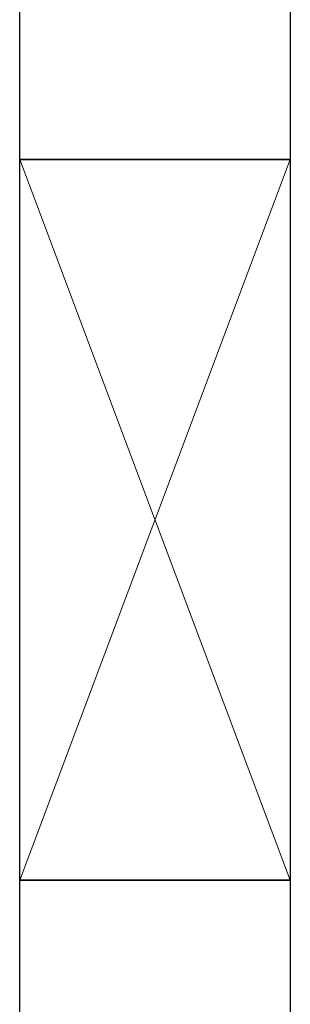
# Model space of a CAD drawing. Units: millimetres. Extents: x 4737 to 14025, y 7259 to 13217.
# Drawn here: x 5238 to 5388, y 10232 to 10778 of the extents above; entities that cross this region are included whole.
import ezdxf

# ---------------------------------------------------------------- set-up
doc = ezdxf.new("R2010")
doc.units = ezdxf.units.MM
doc.layers.add('図面枠', color=7, linetype='Continuous', lineweight=50)

msp = doc.modelspace()

# ---------------------------------------------------------------- linework, layer by layer
at = {"layer": '図面枠', "lineweight": 25, "ltscale": 0.5}
for p, q in [((5237.55, 10700.56), (5237.55, 11100.56)), ((5387.55, 11100.56), (5387.55, 10700.56)), ((5387.55, 10700.56), (5237.55, 10700.56)), ((5237.55, 10300.56), (5237.55, 10700.56)), ((5237.55, 10700.56), (5387.55, 10700.56)), ((5387.55, 10700.56), (5387.55, 10300.56)), ((5387.55, 10300.56), (5237.55, 10300.56)), ((5237.55, 9900.56), (5237.55, 10300.56)), ((5237.55, 10300.56), (5387.55, 10300.56)), ((5387.55, 10300.56), (5387.55, 9900.56))]:
    msp.add_line(p, q, dxfattribs=at)
at = {"layer": '図面枠', "color": 3, "lineweight": 9, "ltscale": 0.5}
for p, q in [((5237.55, 10300.56), (5387.55, 10700.56)), ((5387.55, 10300.56), (5237.55, 10700.56))]:
    msp.add_line(p, q, dxfattribs=at)

doc.saveas('drawing.dxf')
